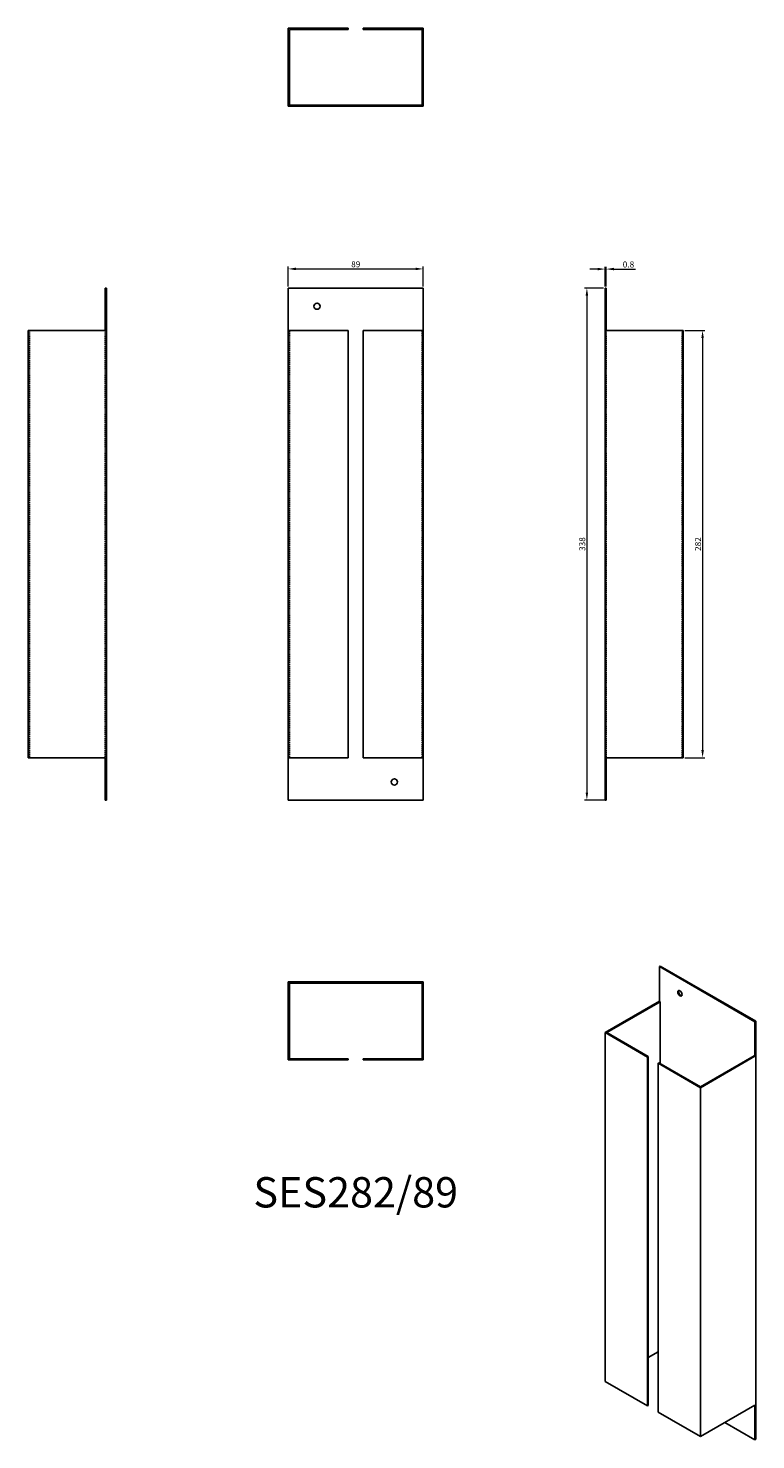
# Model space of a CAD drawing. Units: millimetres. Extents: x 378 to 858, y -146 to 786.
import ezdxf

# ---------------------------------------------------------------- set-up
doc = ezdxf.new("R2010")
doc.units = ezdxf.units.MM
doc.linetypes.add('DASHED', pattern=[0.2067, 0.1654, -0.0413])
for name, color, linetype, lineweight in [('Dimensions', 1, 'Continuous', 20), ('Part', 7, 'Continuous', 25), ('Text', 7, 'Continuous', 25)]:
    doc.layers.add(name, color=color, linetype=linetype, lineweight=lineweight)
doc.layers.add('Hidden', color=6, linetype='DASHED', lineweight=25, true_color=0xff00ff)
doc.styles.add('EU_style', font='arial.ttf')
doc.dimstyles.new('Dim_2D', dxfattribs={"dimtxt": 4, "dimasz": 5, "dimexe": 1.5, "dimexo": 1, "dimgap": 1, "dimtad": 1, "dimdec": 1, "dimdsep": 46, "dimtxsty": 'EU_style', "dimcen": 2.5, "dimclrd": 256, "dimclre": 256, "dimclrt": 256, "dimadec": 0, "dimazin": 0, "dimtfac": 1, "dimtdec": 1, "dimtmove": 0, "dimatfit": 3, "dimfxl": 1, "dimtolj": 1, "dimtzin": 0, "dimlwd": -1, "dimlwe": -1, "dimarcsym": 0})

# ---------------------------------------------------------------- blocks, each defined once
blk = doc.blocks.new('*D12')
at = {"layer": 'Defpoints', "color": 0, "transparency": 16777216}
for p in [(638.8, 627.35), (549.8, 614.72), (638.8, 614.72)]:
    blk.add_point(p, dxfattribs=at)
at = {"layer": 'Dimensions', "transparency": 16777216}
for p, q in [((549.8, 615.72), (549.8, 628.85)), ((554.8, 627.35), (633.8, 627.35)), ((638.8, 615.72), (638.8, 628.85))]:
    blk.add_line(p, q, dxfattribs=at)
for points in [[(554.8, 628.18), (554.8, 626.52), (549.8, 627.35)], [(633.8, 628.18), (633.8, 626.52), (638.8, 627.35)]]:
    blk.add_solid(points, dxfattribs=at)
at = {"layer": 'Dimensions', "transparency": 16777216, "insert": (594.3, 630.39), "char_height": 4, "attachment_point": 5, "style": 'EU_style'}
blk.add_mtext('\\A1;89', dxfattribs=at)
blk = doc.blocks.new('*D11')
at = {"layer": 'Defpoints', "color": 0, "transparency": 16777216}
for p in [(759.55, 627.24), (758.8, 614.72), (759.55, 614.72)]:
    blk.add_point(p, dxfattribs=at)
at = {"layer": 'Dimensions', "transparency": 16777216}
for p, q in [((753.8, 627.24), (748.8, 627.24)), ((758.8, 615.72), (758.8, 628.74)), ((758.8, 627.24), (759.55, 627.24)), ((759.55, 615.72), (759.55, 628.74)), ((764.55, 627.24), (778.84, 627.24))]:
    blk.add_line(p, q, dxfattribs=at)
for points in [[(753.8, 628.07), (753.8, 626.41), (758.8, 627.24)], [(764.55, 628.07), (764.55, 626.41), (759.55, 627.24)]]:
    blk.add_solid(points, dxfattribs=at)
at = {"layer": 'Dimensions', "transparency": 16777216, "insert": (774.19, 630.28), "char_height": 4, "attachment_point": 5, "style": 'EU_style'}
blk.add_mtext('\\A1;0.8', dxfattribs=at)
blk = doc.blocks.new('*D10')
at = {"layer": 'Defpoints', "color": 0, "transparency": 16777216}
for p in [(810.3, 586.72), (810.3, 304.72), (823.09, 304.72)]:
    blk.add_point(p, dxfattribs=at)
at = {"layer": 'Dimensions', "transparency": 16777216}
for p, q in [((811.3, 586.72), (824.59, 586.72)), ((823.09, 581.72), (823.09, 309.72)), ((811.3, 304.72), (824.59, 304.72))]:
    blk.add_line(p, q, dxfattribs=at)
for points in [[(822.26, 581.72), (823.92, 581.72), (823.09, 586.72)], [(822.26, 309.72), (823.92, 309.72), (823.09, 304.72)]]:
    blk.add_solid(points, dxfattribs=at)
at = {"layer": 'Dimensions', "transparency": 16777216, "insert": (820.05, 445.72), "char_height": 4, "attachment_point": 5, "rotation": 90, "style": 'EU_style'}
blk.add_mtext('\\A1;282', dxfattribs=at)
blk = doc.blocks.new('*D9')
at = {"layer": 'Defpoints', "color": 0, "transparency": 16777216}
for p in [(758.8, 614.72), (746.76, 276.72), (759.55, 276.72)]:
    blk.add_point(p, dxfattribs=at)
at = {"layer": 'Dimensions', "transparency": 16777216}
for p, q in [((757.8, 614.72), (745.26, 614.72)), ((746.76, 609.72), (746.76, 281.72)), ((758.55, 276.72), (745.26, 276.72))]:
    blk.add_line(p, q, dxfattribs=at)
for points in [[(745.93, 609.72), (747.59, 609.72), (746.76, 614.72)], [(745.93, 281.72), (747.59, 281.72), (746.76, 276.72)]]:
    blk.add_solid(points, dxfattribs=at)
at = {"layer": 'Dimensions', "transparency": 16777216, "insert": (743.72, 445.72), "char_height": 4, "attachment_point": 5, "rotation": 90, "style": 'EU_style'}
blk.add_mtext('\\A1;338', dxfattribs=at)

msp = doc.modelspace()

# ---------------------------------------------------------------- linework, layer by layer
at = {"layer": 'Hidden'}
for p, q in [((566.75, 735.47), (566.75, 734.72)), ((570.85, 735.47), (570.85, 734.72)), ((617.75, 735.47), (617.75, 734.72)), ((621.85, 735.47), (621.85, 734.72)), ((379.05, 586.72), (379.05, 304.72)), ((429.05, 586.72), (429.05, 304.72)), ((550.55, 304.72), (550.55, 586.72)), ((638.05, 304.72), (638.05, 586.72)), ((759.55, 586.72), (759.55, 304.72)), ((809.55, 586.72), (809.55, 304.72))]:
    msp.add_line(p, q, dxfattribs=at)
at = {"layer": 'Part'}
for p, q in [((589.3, 786.22), (549.8, 786.22)), ((549.8, 786.22), (549.8, 735.47)), ((550.55, 735.47), (550.55, 785.47)), ((550.55, 785.47), (589.3, 785.47)), ((589.3, 785.47), (589.3, 786.22)), ((638.8, 786.22), (599.3, 786.22)), ((599.3, 786.22), (599.3, 785.47)), ((599.3, 785.47), (638.05, 785.47)), ((638.05, 785.47), (638.05, 735.47)), ((638.8, 735.47), (638.8, 786.22)), ((549.8, 735.47), (638.8, 735.47)), ((549.8, 734.72), (549.8, 735.47)), ((638.8, 734.72), (549.8, 734.72)), ((638.8, 735.47), (638.8, 734.72)), ((429.05, 614.72), (429.8, 614.72)), ((429.05, 586.72), (429.05, 614.72)), ((429.8, 276.72), (429.8, 614.72)), ((549.8, 586.72), (549.8, 614.72)), ((549.8, 614.72), (638.8, 614.72)), ((638.8, 586.72), (638.8, 614.72)), ((758.8, 276.72), (758.8, 614.72)), ((758.8, 614.72), (759.55, 614.72)), ((759.55, 586.72), (759.55, 614.72)), ((378.3, 586.72), (429.05, 586.72)), ((378.3, 304.72), (378.3, 586.72)), ((549.8, 586.72), (589.3, 586.72)), ((549.8, 586.72), (549.8, 304.72)), ((589.3, 304.72), (589.3, 586.72)), ((599.3, 586.72), (638.8, 586.72)), ((599.3, 304.72), (599.3, 586.72)), ((638.8, 304.72), (638.8, 586.72)), ((759.55, 586.72), (810.3, 586.72)), ((810.3, 586.72), (810.3, 304.72)), ((429.05, 304.72), (378.3, 304.72)), ((429.05, 304.72), (429.05, 276.72)), ((589.3, 304.72), (549.8, 304.72)), ((549.8, 304.72), (549.8, 276.72)), ((638.8, 304.72), (599.3, 304.72)), ((638.8, 304.72), (638.8, 276.72)), ((810.3, 304.72), (759.55, 304.72)), ((759.55, 304.72), (759.55, 276.72)), ((429.05, 276.72), (429.8, 276.72)), ((549.8, 276.72), (638.8, 276.72)), ((758.8, 276.72), (759.55, 276.72)), ((795.21, 167.08), (794.68, 166.78)), ((794.68, 143.91), (794.68, 166.78)), ((794.68, 166.78), (857.61, 130.44)), ((858.15, 130.75), (795.21, 167.08)), ((638.8, 156.72), (549.8, 156.72)), ((549.8, 156.72), (549.8, 155.97)), ((549.8, 155.97), (638.8, 155.97)), ((549.8, 155.97), (549.8, 105.22)), ((550.55, 105.97), (550.55, 155.97)), ((638.05, 155.97), (638.05, 105.97)), ((638.8, 155.97), (638.8, 156.72)), ((638.8, 105.22), (638.8, 155.97)), ((794.68, 143.91), (758.8, 123.2)), ((759.86, 123.2), (795.21, 143.61)), ((795.21, 143.61), (794.68, 143.91)), ((795.21, 102.78), (795.21, 143.61)), ((857.61, 130.44), (858.15, 130.75)), ((858.15, -145.23), (858.15, 130.75)), ((758.8, 123.2), (786.73, 107.07)), ((758.8, 123.2), (758.8, -107.06)), ((787.26, 107.38), (759.86, 123.2)), ((857.61, 107.58), (857.61, 130.44)), ((549.8, 105.22), (589.3, 105.22)), ((589.3, 105.97), (550.55, 105.97)), ((589.3, 105.22), (589.3, 105.97)), ((638.05, 105.97), (599.3, 105.97)), ((599.3, 105.97), (599.3, 105.22)), ((599.3, 105.22), (638.8, 105.22)), ((786.73, 107.07), (787.26, 107.38)), ((786.73, -123.18), (786.73, 107.07)), ((787.26, -122.88), (787.26, 107.38)), ((794.33, 103.29), (793.8, 102.99)), ((793.8, 102.99), (821.73, 86.86)), ((793.8, -127.27), (793.8, 102.99)), ((821.73, 87.47), (794.33, 103.29)), ((857.08, 107.89), (821.73, 87.47)), ((821.73, 86.86), (857.61, 107.58)), ((857.61, 107.58), (857.08, 107.89)), ((821.73, -143.39), (821.73, 86.86)), ((793.8, -87.46), (787.26, -91.24)), ((786.73, -123.18), (758.8, -107.06)), ((787.26, -122.88), (786.73, -123.18)), ((821.73, -143.39), (793.8, -127.27)), ((857.61, -122.67), (821.73, -143.39)), ((857.61, -122.67), (857.61, -145.53)), ((837.82, -134.1), (857.61, -145.53)), ((857.61, -145.53), (858.15, -145.23))]:
    msp.add_line(p, q, dxfattribs=at)
for centre in [(568.8, 602.72), (619.8, 288.72)]:
    msp.add_circle(centre, 2.05, dxfattribs=at)
msp.add_ellipse((808.12, 149.22), major_axis=(-1.03, 1.78), ratio=0.57735, dxfattribs=at)
msp.add_ellipse((808.65, 149.53), major_axis=(-1.03, 1.78), ratio=0.57735, start_param=0.261674, end_param=2.879919, dxfattribs=at)

# ---------------------------------------------------------------- texts
at = {"layer": 'Text', "insert": (594.3, 15.22), "char_height": 20, "width": 343.6746, "attachment_point": 5, "style": 'EU_style'}
msp.add_mtext('{SES282/89}', dxfattribs=at)

# ---------------------------------------------------------------- dimensions: what is measured, and where the dimension line sits
at = {"layer": 'Dimensions'}
for base, p1, p2, picture, middle in [((638.8, 627.35), (549.8, 614.72), (638.8, 614.72), '*D12', (594.3, 630.39)), ((759.54671229, 627.23982384), (758.79671229, 614.72253532), (759.54671229, 614.72253532), '*D11', (774.19200561, 630.28211579))]:
    dim = msp.add_linear_dim(base=base, p1=p1, p2=p2, dimstyle='Dim_2D', dxfattribs=at)
    dim.commit()
    dim.dimension.update_dxf_attribs({"geometry": picture, "text_midpoint": middle})
for base, p1, p2, picture, middle in [((746.76, 276.72), (758.8, 614.72), (759.55, 276.72), '*D9', (743.72, 445.72)), ((823.09, 304.72), (810.3, 586.72), (810.3, 304.72), '*D10', (820.05, 445.72))]:
    dim = msp.add_linear_dim(base=base, p1=p1, p2=p2, angle=90, dimstyle='Dim_2D', dxfattribs=at)
    dim.commit()
    dim.dimension.update_dxf_attribs({"geometry": picture, "text_midpoint": middle})

doc.saveas('drawing.dxf')
